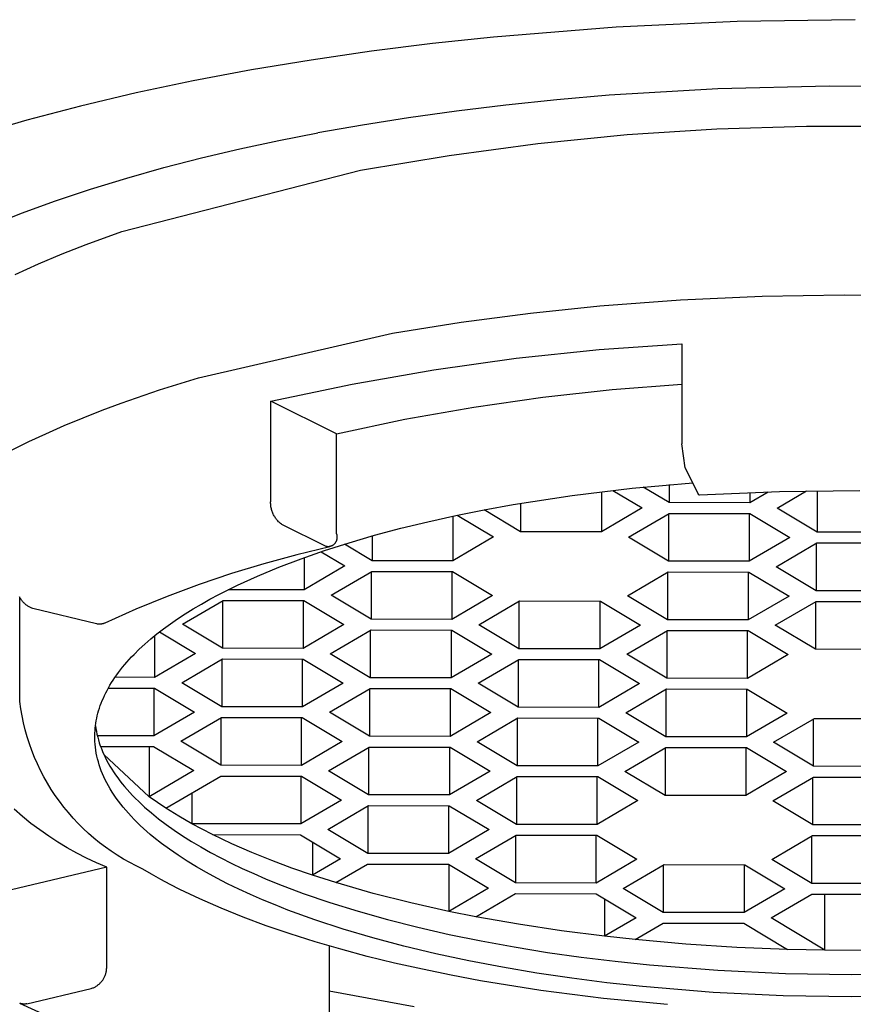
# Model space of a CAD drawing. Units: millimetres. Extents: x -498 to 436, y -634 to 608.
# Drawn here: x 406 to 413, y 524 to 532 of the extents above; entities that cross this region are included whole.
import ezdxf

# ---------------------------------------------------------------- set-up
doc = ezdxf.new("R2010")
doc.units = ezdxf.units.MM
doc.header["$MEASUREMENT"] = 0

msp = doc.modelspace()

# ---------------------------------------------------------------- linework, layer by layer
for p, q in [((411.7443, 531.4911), (410.7771, 531.4457)), ((412.6878, 531.5056), (411.7443, 531.4911)), ((410.7771, 531.4457), (409.7986, 531.367)), ((409.3094, 531.3147), (408.8228, 531.2535)), ((409.7986, 531.367), (409.3094, 531.3147)), ((408.8228, 531.2535), (408.3407, 531.1834)), ((408.3407, 531.1834), (407.8652, 531.1044)), ((407.8652, 531.1044), (407.3983, 531.0167)), ((407.3983, 531.0167), (406.9421, 530.9202)), ((406.9421, 530.9202), (406.4985, 530.8154)), ((411.589, 530.9531), (410.7232, 530.9017)), ((412.4837, 530.9755), (411.589, 530.9531)), ((413.3945, 530.9667), (412.4837, 530.9755)), ((410.3046, 530.8658), (409.897, 530.8237)), ((410.7232, 530.9017), (410.3046, 530.8658)), ((406.4985, 530.8154), (406.0696, 530.7025)), ((409.5016, 530.7758), (409.1191, 530.7225)), ((409.897, 530.8237), (409.5016, 530.7758)), ((406.0696, 530.7025), (405.6573, 530.5818)), ((409.1191, 530.7225), (408.7503, 530.6642)), ((408.0828, 530.5401), (408.3958, 530.6015)), ((408.7503, 530.6642), (408.3958, 530.6015)), ((410.8669, 530.5874), (411.5824, 530.634)), ((411.5824, 530.634), (412.299, 530.6563)), ((412.299, 530.6563), (413.016, 530.6543)), ((407.7724, 530.4735), (408.0828, 530.5401)), ((410.1534, 530.5166), (410.8669, 530.5874)), ((407.4658, 530.4014), (407.7724, 530.4735)), ((409.4427, 530.4217), (410.1534, 530.5166)), ((407.1639, 530.3239), (407.4658, 530.4014)), ((408.7356, 530.3028), (409.4427, 530.4217)), ((406.8283, 529.8137), (408.7356, 530.3028)), ((406.8679, 530.241), (407.1639, 530.3239)), ((406.5789, 530.1526), (406.8679, 530.241)), ((406.2981, 530.059), (406.5789, 530.1526)), ((406.0267, 529.9601), (406.2981, 530.059)), ((405.7658, 529.8561), (406.0267, 529.9601)), ((406.5444, 529.711), (406.8283, 529.8137)), ((406.3531, 529.6364), (406.5444, 529.711)), ((406.1642, 529.5561), (406.3531, 529.6364)), ((405.9776, 529.4703), (406.1642, 529.5561)), ((410.6468, 529.2192), (411.2931, 529.2669)), ((411.2931, 529.2669), (411.945, 529.2966)), ((411.945, 529.2966), (412.5995, 529.3082)), ((412.5995, 529.3082), (413.2534, 529.3017)), ((410.0926, 529.1624), (410.6468, 529.2192)), ((409.5402, 529.0898), (410.0926, 529.1624)), ((408.9901, 529.0017), (409.5402, 529.0898)), ((407.4412, 528.6445), (408.9901, 529.0017)), ((409.9804, 528.801), (410.6412, 528.8703)), ((410.6412, 528.8703), (411.3039, 528.9168)), ((411.3039, 528.9168), (411.3039, 528.1181)), ((409.3224, 528.7091), (409.9804, 528.801)), ((408.668, 528.5946), (409.3224, 528.7091)), ((407.1305, 528.5484), (407.4412, 528.6445)), ((408.0178, 528.4578), (408.668, 528.5946)), ((410.1927, 528.4907), (410.7474, 528.5521)), ((410.7474, 528.5521), (411.3039, 528.5952)), ((406.8228, 528.4429), (407.1305, 528.5484)), ((409.6402, 528.4111), (410.1927, 528.4907)), ((406.6704, 528.3861), (406.8228, 528.4429)), ((408.0178, 527.6591), (408.0178, 528.4578)), ((408.5446, 528.1978), (408.0178, 528.4578)), ((409.0907, 528.3134), (409.6402, 528.4111)), ((406.3691, 528.2639), (406.5191, 528.3265)), ((406.5191, 528.3265), (406.6704, 528.3861)), ((406.2204, 528.1981), (406.3691, 528.2639)), ((408.5446, 528.1978), (409.0907, 528.3134)), ((406.0861, 528.1352), (406.2204, 528.1981)), ((408.5446, 527.399), (408.5446, 528.1978)), ((405.9534, 528.0691), (406.0861, 528.1352)), ((411.3292, 527.9266), (411.3039, 528.1181)), ((411.4347, 527.7159), (411.3292, 527.9266)), ((410.9069, 527.7631), (411.3894, 527.8064)), ((411.2022, 527.6476), (410.9945, 527.772)), ((411.2022, 527.7913), (411.2022, 527.6476)), ((409.9547, 527.6322), (410.4268, 527.7051)), ((410.4268, 527.7051), (410.9069, 527.7631)), ((410.6599, 527.7352), (410.6599, 527.4147)), ((410.7503, 527.7459), (410.9851, 527.6052)), ((411.4348, 527.7155), (411.4347, 527.7159)), ((411.4349, 527.7151), (411.4348, 527.7155)), ((411.435, 527.7147), (411.4349, 527.7151)), ((411.4352, 527.7144), (411.435, 527.7147)), ((411.4353, 527.714), (411.4352, 527.7144)), ((411.4355, 527.7137), (411.4353, 527.714)), ((411.4356, 527.7133), (411.4355, 527.7137)), ((411.4358, 527.713), (411.4356, 527.7133)), ((411.436, 527.7126), (411.4358, 527.713)), ((411.4362, 527.7123), (411.436, 527.7126)), ((411.4364, 527.712), (411.4362, 527.7123)), ((411.4366, 527.7117), (411.4364, 527.712)), ((411.4369, 527.7113), (411.4366, 527.7117)), ((411.4371, 527.711), (411.4369, 527.7113)), ((411.4374, 527.7108), (411.4371, 527.711)), ((411.4376, 527.7105), (411.4374, 527.7108)), ((411.4379, 527.7102), (411.4376, 527.7105)), ((411.4382, 527.7099), (411.4379, 527.7102)), ((411.4385, 527.7097), (411.4382, 527.7099)), ((411.4388, 527.7094), (411.4385, 527.7097)), ((411.4391, 527.7092), (411.4388, 527.7094)), ((411.4394, 527.709), (411.4391, 527.7092)), ((411.4397, 527.7088), (411.4394, 527.709)), ((411.44, 527.7086), (411.4397, 527.7088)), ((411.4404, 527.7084), (411.44, 527.7086)), ((411.4407, 527.7082), (411.4404, 527.7084)), ((411.4411, 527.708), (411.4407, 527.7082)), ((411.4414, 527.7079), (411.4411, 527.708)), ((411.4418, 527.7077), (411.4414, 527.7079)), ((411.4422, 527.7076), (411.4418, 527.7077)), ((411.4425, 527.7075), (411.4422, 527.7076)), ((411.4429, 527.7074), (411.4425, 527.7075)), ((411.4433, 527.7073), (411.4429, 527.7074)), ((411.4437, 527.7072), (411.4433, 527.7073)), ((411.444, 527.7072), (411.4437, 527.7072)), ((412.0837, 527.7347), (411.444, 527.7071)), ((411.9933, 527.732), (411.8472, 527.6465)), ((411.8472, 527.7268), (411.8472, 527.6465)), ((412.0631, 527.6033), (412.298, 527.7409)), ((412.7238, 527.7431), (412.0837, 527.7347)), ((412.3828, 527.741), (412.3828, 527.4118)), ((408.0176, 527.6516), (408.0178, 527.6591)), ((408.0176, 527.6441), (408.0176, 527.6516)), ((408.0179, 527.6366), (408.0176, 527.6441)), ((408.0185, 527.6291), (408.0179, 527.6366)), ((408.0193, 527.6216), (408.0185, 527.6291)), ((408.0203, 527.6142), (408.0193, 527.6216)), ((408.0217, 527.6068), (408.0203, 527.6142)), ((408.0232, 527.5994), (408.0217, 527.6068)), ((409.7235, 527.5902), (409.9547, 527.6322)), ((410.0149, 527.6425), (410.0149, 527.4158)), ((411.8472, 527.6465), (411.2022, 527.6476)), ((408.0251, 527.5922), (408.0232, 527.5994)), ((408.0271, 527.585), (408.0251, 527.5922)), ((408.0295, 527.5778), (408.0271, 527.585)), ((408.032, 527.5708), (408.0295, 527.5778)), ((408.0349, 527.5638), (408.032, 527.5708)), ((408.0379, 527.5569), (408.0349, 527.5638)), ((408.0412, 527.5502), (408.0379, 527.5569)), ((408.0447, 527.5436), (408.0412, 527.5502)), ((408.0485, 527.5371), (408.0447, 527.5436)), ((408.0524, 527.5307), (408.0485, 527.5371)), ((408.0566, 527.5245), (408.0524, 527.5307)), ((409.2744, 527.4954), (409.4965, 527.5446)), ((409.4725, 527.5395), (409.4725, 527.1829)), ((409.4965, 527.5446), (409.7235, 527.5902)), ((409.508, 527.547), (409.7977, 527.3734)), ((410.0149, 527.4158), (409.7237, 527.5903)), ((410.9851, 527.6052), (410.6599, 527.4147)), ((410.8757, 527.3716), (411.201, 527.5621)), ((411.1955, 527.5588), (411.1955, 527.18)), ((411.201, 527.5621), (411.846, 527.561)), ((411.8405, 527.561), (411.8405, 527.1789)), ((411.846, 527.561), (412.1657, 527.3694)), ((412.3828, 527.4118), (412.0631, 527.6033)), ((408.061, 527.5184), (408.0566, 527.5245)), ((408.0657, 527.5125), (408.061, 527.5184)), ((408.0705, 527.5067), (408.0657, 527.5125)), ((408.0755, 527.5011), (408.0705, 527.5067)), ((408.0807, 527.4957), (408.0755, 527.5011)), ((408.0861, 527.4905), (408.0807, 527.4957)), ((408.0916, 527.4854), (408.0861, 527.4905)), ((408.0973, 527.4806), (408.0916, 527.4854)), ((408.1032, 527.4759), (408.0973, 527.4806)), ((408.1032, 527.4759), (408.4592, 527.3002)), ((409.0579, 527.4427), (409.2744, 527.4954)), ((408.5455, 527.3967), (408.5446, 527.399)), ((408.5464, 527.3943), (408.5455, 527.3967)), ((408.5471, 527.3919), (408.5464, 527.3943)), ((408.5478, 527.3894), (408.5471, 527.3919)), ((408.5484, 527.387), (408.5478, 527.3894)), ((408.5489, 527.3845), (408.5484, 527.387)), ((408.5493, 527.382), (408.5489, 527.3845)), ((408.5496, 527.3795), (408.5493, 527.382)), ((408.5499, 527.377), (408.5496, 527.3795)), ((408.5501, 527.3745), (408.5499, 527.377)), ((408.5501, 527.372), (408.5501, 527.3745)), ((408.5501, 527.3695), (408.5501, 527.372)), ((408.6445, 527.3273), (408.8477, 527.3866)), ((408.8275, 527.381), (408.8275, 527.184)), ((408.8477, 527.3866), (409.0579, 527.4427)), ((409.7977, 527.3734), (409.4725, 527.1829)), ((410.6599, 527.4147), (410.0149, 527.4158)), ((411.1955, 527.18), (410.8757, 527.3716)), ((413.0278, 527.4107), (412.3828, 527.4118)), ((408.4907, 527.2945), (408.2264, 527.2311)), ((408.4489, 527.265), (408.6445, 527.3273)), ((408.4592, 527.3002), (408.4616, 527.2997)), ((408.4616, 527.2997), (408.4641, 527.2992)), ((408.4641, 527.2992), (408.4666, 527.2988)), ((408.4666, 527.2988), (408.4691, 527.2985)), ((408.4691, 527.2985), (408.4716, 527.2982)), ((408.4716, 527.2982), (408.4741, 527.2981)), ((408.4741, 527.2981), (408.4767, 527.298)), ((408.4767, 527.298), (408.4792, 527.2981)), ((408.4792, 527.2981), (408.4817, 527.2982)), ((408.4817, 527.2982), (408.4842, 527.2984)), ((408.4842, 527.2984), (408.4867, 527.2987)), ((408.4867, 527.2987), (408.4892, 527.2991)), ((408.4892, 527.2991), (408.4917, 527.2995)), ((408.4917, 527.2995), (408.4942, 527.3001)), ((408.4942, 527.3001), (408.4966, 527.3007)), ((408.4966, 527.3007), (408.499, 527.3014)), ((408.499, 527.3014), (408.5014, 527.3022)), ((408.5014, 527.3022), (408.5038, 527.3031)), ((408.5038, 527.3031), (408.5061, 527.3041)), ((408.5061, 527.3041), (408.5084, 527.3051)), ((408.5084, 527.3051), (408.5107, 527.3062)), ((408.5107, 527.3062), (408.5129, 527.3074)), ((408.5129, 527.3074), (408.5151, 527.3087)), ((408.5151, 527.3087), (408.5172, 527.3101)), ((408.5172, 527.3101), (408.5193, 527.3115)), ((408.5193, 527.3115), (408.5213, 527.313)), ((408.5213, 527.313), (408.5233, 527.3145)), ((408.5233, 527.3145), (408.5252, 527.3162)), ((408.5252, 527.3162), (408.5271, 527.3179)), ((408.5271, 527.3179), (408.5289, 527.3196)), ((408.5289, 527.3196), (408.5306, 527.3214)), ((408.5306, 527.3214), (408.5323, 527.3233)), ((408.5323, 527.3233), (408.5339, 527.3253)), ((408.5339, 527.3253), (408.5355, 527.3272)), ((408.5355, 527.3272), (408.537, 527.3293)), ((408.537, 527.3293), (408.5384, 527.3314)), ((408.5384, 527.3314), (408.5397, 527.3335)), ((408.5397, 527.3335), (408.541, 527.3357)), ((408.541, 527.3357), (408.5422, 527.3379)), ((408.5422, 527.3379), (408.5433, 527.3402)), ((408.5433, 527.3402), (408.5443, 527.3425)), ((408.5443, 527.3425), (408.5452, 527.3448)), ((408.5452, 527.3448), (408.5461, 527.3472)), ((408.5461, 527.3472), (408.5469, 527.3496)), ((408.5469, 527.3496), (408.5476, 527.352)), ((408.5476, 527.352), (408.5482, 527.3545)), ((408.5482, 527.3545), (408.5487, 527.3569)), ((408.5487, 527.3569), (408.5492, 527.3594)), ((408.5492, 527.3594), (408.5495, 527.3619)), ((408.5495, 527.3619), (408.5498, 527.3644)), ((408.5498, 527.3644), (408.55, 527.3669)), ((408.55, 527.3669), (408.5501, 527.3695)), ((408.8275, 527.184), (408.6073, 527.3159)), ((412.1657, 527.3694), (411.8405, 527.1789)), ((412.0563, 527.1357), (412.3816, 527.3262)), ((412.3761, 527.323), (412.3761, 526.9442)), ((412.3816, 527.3262), (413.0266, 527.3252)), ((408.2264, 527.2311), (407.9642, 527.1597)), ((408.2615, 527.1997), (408.4489, 527.265)), ((408.4204, 527.2554), (408.6104, 527.1416)), ((407.9642, 527.1597), (407.7043, 527.0804)), ((408.0827, 527.1318), (408.2615, 527.1997)), ((408.2851, 527.2083), (408.2851, 526.9511)), ((408.6104, 527.1416), (408.2851, 526.9511)), ((409.4725, 527.1829), (408.8275, 527.184)), ((411.8405, 527.1789), (411.1955, 527.18)), ((412.3761, 526.9442), (412.0563, 527.1357)), ((407.7043, 527.0804), (407.4468, 526.9933)), ((407.7534, 526.9886), (407.9132, 527.0613)), ((407.9132, 527.0613), (408.0827, 527.1318)), ((408.501, 526.908), (408.8262, 527.0985)), ((408.8207, 527.0952), (408.8207, 526.7164)), ((408.8262, 527.0985), (409.4712, 527.0974)), ((409.4657, 527.0974), (409.4657, 526.7153)), ((409.4712, 527.0974), (409.791, 526.9058)), ((410.869, 526.904), (411.1942, 527.0945)), ((411.1887, 527.0912), (411.1887, 526.7124)), ((411.1942, 527.0945), (411.8392, 527.0934)), ((411.8337, 527.0934), (411.8337, 526.7113)), ((411.8392, 527.0934), (412.1589, 526.9018)), ((407.4468, 526.9933), (407.1922, 526.8984)), ((407.6771, 526.9514), (407.7534, 526.9886)), ((407.5324, 526.8757), (407.6035, 526.9138)), ((407.6035, 526.9138), (407.6771, 526.9514)), ((408.2851, 526.9511), (407.6785, 526.9521)), ((408.8207, 526.7164), (408.501, 526.908)), ((409.791, 526.9058), (409.4657, 526.7153)), ((411.1887, 526.7124), (410.869, 526.904)), ((412.1589, 526.9018), (411.8337, 526.7113)), ((413.0211, 526.9431), (412.3761, 526.9442)), ((406.0146, 526.8898), (406.0118, 526.8954)), ((406.0128, 526.0698), (406.0128, 526.8944)), ((406.0176, 526.8843), (406.0146, 526.8898)), ((406.0208, 526.879), (406.0176, 526.8843)), ((406.0241, 526.8737), (406.0208, 526.879)), ((406.0277, 526.8686), (406.0241, 526.8737)), ((406.0314, 526.8636), (406.0277, 526.8686)), ((406.0353, 526.8587), (406.0314, 526.8636)), ((406.0393, 526.854), (406.0353, 526.8587)), ((406.0436, 526.8494), (406.0393, 526.854)), ((406.048, 526.845), (406.0436, 526.8494)), ((406.0525, 526.8407), (406.048, 526.845)), ((406.0572, 526.8366), (406.0525, 526.8407)), ((406.062, 526.8326), (406.0572, 526.8366)), ((406.0669, 526.8288), (406.062, 526.8326)), ((406.072, 526.8252), (406.0669, 526.8288)), ((406.0772, 526.8218), (406.072, 526.8252)), ((406.0826, 526.8186), (406.0772, 526.8218)), ((407.1922, 526.8984), (406.9405, 526.7958)), ((407.3136, 526.6762), (407.6389, 526.8667)), ((407.398, 526.7984), (407.4639, 526.8372)), ((407.4639, 526.8372), (407.5324, 526.8757)), ((407.6333, 526.8634), (407.6333, 526.4846)), ((407.6389, 526.8667), (408.2839, 526.8656)), ((408.2783, 526.8656), (408.2783, 526.4835)), ((408.2839, 526.8656), (408.6036, 526.674)), ((409.6816, 526.6722), (410.0068, 526.8627)), ((410.0013, 526.8594), (410.0013, 526.4806)), ((410.0068, 526.8627), (410.6518, 526.8616)), ((410.6463, 526.8616), (410.6463, 526.4795)), ((410.6518, 526.8616), (410.9716, 526.67)), ((412.0496, 526.6682), (412.3748, 526.8587)), ((412.3693, 526.8554), (412.3693, 526.4766)), ((412.3748, 526.8587), (413.0198, 526.8576)), ((406.088, 526.8155), (406.0826, 526.8186)), ((406.0935, 526.8126), (406.088, 526.8155)), ((406.0992, 526.81), (406.0935, 526.8126)), ((406.1049, 526.8075), (406.0992, 526.81)), ((406.1107, 526.8052), (406.1049, 526.8075)), ((406.1166, 526.8032), (406.1107, 526.8052)), ((406.6268, 526.6797), (406.1166, 526.8032)), ((406.9405, 526.7958), (406.6921, 526.6856)), ((407.2743, 526.7195), (407.3349, 526.7591)), ((407.3349, 526.7591), (407.398, 526.7984)), ((406.63, 526.6789), (406.6268, 526.6797)), ((406.6333, 526.6782), (406.63, 526.6789)), ((406.6366, 526.6777), (406.6333, 526.6782)), ((406.6399, 526.6772), (406.6366, 526.6777)), ((406.6432, 526.6769), (406.6399, 526.6772)), ((406.6466, 526.6767), (406.6432, 526.6769)), ((406.6499, 526.6766), (406.6466, 526.6767)), ((406.6533, 526.6766), (406.6499, 526.6766)), ((406.6566, 526.6767), (406.6533, 526.6766)), ((406.66, 526.6769), (406.6566, 526.6767)), ((406.6633, 526.6773), (406.66, 526.6769)), ((406.6666, 526.6778), (406.6633, 526.6773)), ((406.6699, 526.6784), (406.6666, 526.6778)), ((406.6732, 526.6791), (406.6699, 526.6784)), ((406.6764, 526.6799), (406.6732, 526.6791)), ((406.6796, 526.6808), (406.6764, 526.6799)), ((406.6828, 526.6819), (406.6796, 526.6808)), ((406.686, 526.683), (406.6828, 526.6819)), ((406.6891, 526.6843), (406.686, 526.683)), ((406.6921, 526.6856), (406.6891, 526.6843)), ((407.1614, 526.6395), (407.2165, 526.6796)), ((407.2165, 526.6796), (407.2743, 526.7195)), ((407.6333, 526.4846), (407.3136, 526.6762)), ((408.6036, 526.674), (408.2783, 526.4835)), ((409.4657, 526.7153), (408.8207, 526.7164)), ((410.0013, 526.4806), (409.6816, 526.6722)), ((410.9716, 526.67), (410.6463, 526.4795)), ((411.8337, 526.7113), (411.1887, 526.7124)), ((412.3693, 526.4766), (412.0496, 526.6682)), ((407.0594, 526.5586), (407.109, 526.5991)), ((407.0909, 526.5846), (407.0909, 526.2517)), ((407.109, 526.5991), (407.1614, 526.6395)), ((407.1287, 526.6145), (407.4162, 526.4422)), ((408.4942, 526.4404), (408.8195, 526.6309)), ((408.8139, 526.6276), (408.8139, 526.2488)), ((408.8195, 526.6309), (409.4645, 526.6298)), ((409.4589, 526.6298), (409.4589, 526.2477)), ((409.4645, 526.6298), (409.7842, 526.4382)), ((410.8622, 526.4364), (411.1874, 526.6269)), ((411.1819, 526.6236), (411.1819, 526.2448)), ((411.1874, 526.6269), (411.8324, 526.6258)), ((411.8269, 526.2437), (411.8269, 526.6258)), ((411.8324, 526.6258), (412.1522, 526.4342)), ((406.9682, 526.4769), (407.0124, 526.5178)), ((407.0124, 526.5178), (407.0594, 526.5586)), ((406.907, 526.4154), (406.9267, 526.4359)), ((406.9267, 526.4359), (406.9682, 526.4769)), ((407.4162, 526.4422), (407.0909, 526.2517)), ((408.2783, 526.4835), (407.6333, 526.4846)), ((408.8139, 526.2488), (408.4942, 526.4404)), ((409.7842, 526.4382), (409.4589, 526.2477)), ((410.6463, 526.4795), (410.0013, 526.4806)), ((411.1819, 526.2448), (410.8622, 526.4364)), ((412.1522, 526.4342), (411.8269, 526.2437)), ((413.0143, 526.4755), (412.3693, 526.4766)), ((406.8347, 526.3331), (406.8518, 526.3537)), ((406.8518, 526.3537), (406.8695, 526.3742)), ((406.8695, 526.3742), (406.8879, 526.3948)), ((406.8879, 526.3948), (406.907, 526.4154)), ((407.3068, 526.2086), (407.6321, 526.3991)), ((407.6266, 526.3959), (407.6266, 526.017)), ((407.6321, 526.3991), (408.2771, 526.398)), ((408.2715, 526.0159), (408.2715, 526.398)), ((408.2771, 526.398), (408.5968, 526.2064)), ((409.6748, 526.2046), (410.0001, 526.3951)), ((409.9945, 526.3918), (409.9945, 526.013)), ((410.0001, 526.3951), (410.6451, 526.394)), ((410.6395, 526.0119), (410.6395, 526.394)), ((410.6451, 526.394), (410.9648, 526.2024)), ((406.7731, 526.2508), (406.7875, 526.2713)), ((406.7875, 526.2713), (406.8026, 526.2919)), ((406.8026, 526.2919), (406.8183, 526.3125)), ((406.8183, 526.3125), (406.8347, 526.3331)), ((406.7337, 526.1891), (406.7462, 526.2097)), ((406.7462, 526.2097), (406.7593, 526.2302)), ((406.7593, 526.2302), (406.7731, 526.2508)), ((407.0909, 526.2517), (406.7741, 526.2523)), ((407.6266, 526.017), (407.3068, 526.2086)), ((408.5968, 526.2064), (408.2715, 526.0159)), ((409.4589, 526.2477), (408.8139, 526.2488)), ((409.9945, 526.013), (409.6748, 526.2046)), ((410.9648, 526.2024), (410.6395, 526.0119)), ((411.8269, 526.2437), (411.1819, 526.2448)), ((406.6902, 526.1073), (406.7001, 526.1277)), ((406.7001, 526.1277), (406.7107, 526.1481)), ((406.7107, 526.1481), (406.7219, 526.1686)), ((406.7209, 526.1668), (407.0897, 526.1662)), ((406.7219, 526.1686), (406.7337, 526.1891)), ((407.0842, 526.1662), (407.0842, 525.7841)), ((407.0897, 526.1662), (407.4094, 525.9746)), ((408.4874, 525.9728), (408.8127, 526.1633)), ((408.8071, 526.16), (408.8071, 525.7812)), ((408.8127, 526.1633), (409.4577, 526.1622)), ((409.4521, 526.1622), (409.4521, 525.7801)), ((409.4577, 526.1622), (409.7774, 525.9706)), ((410.8554, 525.9688), (411.1807, 526.1593)), ((411.1751, 526.156), (411.1751, 525.7772)), ((411.1807, 526.1593), (411.8256, 526.1582)), ((411.8201, 526.1582), (411.8201, 525.7761)), ((411.8256, 526.1582), (412.1454, 525.9666)), ((406.0128, 526.0585), (406.0128, 526.0698)), ((406.021, 526.0012), (406.0128, 526.0584)), ((406.6567, 526.0259), (406.6641, 526.0462)), ((406.6641, 526.0462), (406.6722, 526.0665)), ((406.6722, 526.0665), (406.6809, 526.0869)), ((406.6809, 526.0869), (406.6902, 526.1073)), ((406.0311, 525.9443), (406.021, 526.0012)), ((406.6328, 525.9453), (406.6379, 525.9654)), ((406.6379, 525.9654), (406.6435, 525.9855)), ((406.6435, 525.9855), (406.6498, 526.0057)), ((406.6498, 526.0057), (406.6567, 526.0259)), ((407.4094, 525.9746), (407.0842, 525.7841)), ((408.2715, 526.0159), (407.6266, 526.017)), ((408.8071, 525.7812), (408.4874, 525.9728)), ((409.7774, 525.9706), (409.4521, 525.7801)), ((410.6395, 526.0119), (409.9945, 526.013)), ((411.1751, 525.7772), (410.8554, 525.9688)), ((412.1454, 525.9666), (411.8201, 525.7761)), ((406.0432, 525.8878), (406.0311, 525.9443)), ((406.0571, 525.8317), (406.0432, 525.8878)), ((406.6183, 525.8656), (406.6211, 525.8854)), ((406.6211, 525.8854), (406.6244, 525.9053)), ((406.6244, 525.9053), (406.6283, 525.9253)), ((406.6283, 525.9253), (406.6328, 525.9453)), ((407.3, 525.741), (407.6253, 525.9315)), ((407.6198, 525.9283), (407.6198, 525.5494)), ((407.6253, 525.9315), (408.2703, 525.9304)), ((408.2648, 525.5483), (408.2648, 525.9304)), ((408.2703, 525.9304), (408.59, 525.7388)), ((409.668, 525.737), (409.9933, 525.9275)), ((409.9877, 525.9242), (409.9877, 525.5454)), ((409.9933, 525.9275), (410.6383, 525.9264)), ((410.6327, 525.5443), (410.6327, 525.9264)), ((410.6383, 525.9264), (410.958, 525.7348)), ((412.036, 525.733), (412.3613, 525.9235)), ((412.3557, 525.5414), (412.3557, 525.9202)), ((412.3613, 525.9235), (413.0062, 525.9224)), ((406.073, 525.7762), (406.0571, 525.8317)), ((406.6128, 525.7869), (406.6134, 525.8065)), ((406.6134, 525.8065), (406.6145, 525.8261)), ((406.6145, 525.8261), (406.6161, 525.8458)), ((406.6161, 525.8458), (406.6183, 525.8656)), ((406.6184, 525.866), (406.6216, 525.8433)), ((406.6216, 525.8433), (406.6255, 525.8206)), ((406.6255, 525.8206), (406.6302, 525.7978)), ((406.6302, 525.7978), (406.6357, 525.775)), ((406.0907, 525.7212), (406.073, 525.7762)), ((406.1103, 525.6668), (406.0907, 525.7212)), ((406.6129, 525.7639), (406.6128, 525.7869)), ((406.6137, 525.7408), (406.6129, 525.7639)), ((406.6152, 525.7176), (406.6137, 525.7408)), ((407.0842, 525.7841), (406.6332, 525.7849)), ((406.6357, 525.775), (406.6419, 525.752)), ((406.6419, 525.752), (406.6489, 525.729)), ((406.6489, 525.729), (406.6567, 525.706)), ((407.6198, 525.5494), (407.3, 525.741)), ((408.59, 525.7388), (408.2648, 525.5483)), ((409.4521, 525.7801), (408.8071, 525.7812)), ((409.9877, 525.5454), (409.668, 525.737)), ((410.958, 525.7348), (410.6327, 525.5443)), ((411.8201, 525.7761), (411.1751, 525.7772)), ((412.3557, 525.5414), (412.036, 525.733)), ((406.1317, 525.6131), (406.1103, 525.6668)), ((406.6175, 525.6943), (406.6152, 525.7176)), ((406.6206, 525.6709), (406.6175, 525.6943)), ((406.6245, 525.6474), (406.6206, 525.6709)), ((406.6292, 525.6238), (406.6245, 525.6474)), ((406.6567, 525.706), (406.6652, 525.6828)), ((406.659, 525.6993), (407.0829, 525.6986)), ((406.6652, 525.6828), (406.6746, 525.6597)), ((406.6746, 525.6597), (406.6847, 525.6364)), ((407.0472, 525.6987), (407.0472, 525.2988)), ((407.0829, 525.6986), (407.4026, 525.507)), ((408.4806, 525.5052), (408.8059, 525.6957)), ((408.8004, 525.6925), (408.8004, 525.3136)), ((408.8059, 525.6957), (409.4509, 525.6946)), ((409.4453, 525.6946), (409.4453, 525.3125)), ((409.4509, 525.6946), (409.7706, 525.503)), ((410.8486, 525.5012), (411.1739, 525.6917)), ((411.1683, 525.6884), (411.1683, 525.3096)), ((411.1739, 525.6917), (411.8189, 525.6906)), ((411.8133, 525.6906), (411.8133, 525.3085)), ((411.8189, 525.6906), (412.1386, 525.499)), ((406.1549, 525.5602), (406.1317, 525.6131)), ((406.6347, 525.6002), (406.6292, 525.6238)), ((406.641, 525.5765), (406.6347, 525.6002)), ((406.6482, 525.5527), (406.641, 525.5765)), ((406.6847, 525.6364), (406.6957, 525.6132)), ((407.0472, 525.2988), (406.6852, 525.6355)), ((406.6957, 525.6132), (406.7075, 525.5899)), ((406.7075, 525.5899), (406.7201, 525.5665)), ((406.7201, 525.5665), (406.7335, 525.5431)), ((406.1799, 525.5081), (406.1549, 525.5602)), ((406.2066, 525.4569), (406.1799, 525.5081)), ((406.6561, 525.5288), (406.6482, 525.5527)), ((406.6649, 525.5049), (406.6561, 525.5288)), ((406.6746, 525.4809), (406.6649, 525.5049)), ((406.7335, 525.5431), (406.7478, 525.5197)), ((406.7478, 525.5197), (406.7629, 525.4963)), ((406.7629, 525.4963), (406.7788, 525.4729)), ((407.4026, 525.507), (407.0472, 525.2988)), ((408.2648, 525.5483), (407.6198, 525.5494)), ((408.8004, 525.3136), (408.4806, 525.5052)), ((409.7706, 525.503), (409.4453, 525.3125)), ((410.6327, 525.5443), (409.9877, 525.5454)), ((411.1683, 525.3096), (410.8486, 525.5012)), ((412.1386, 525.499), (411.8133, 525.3085)), ((413.0007, 525.5403), (412.3557, 525.5414)), ((406.2351, 525.4066), (406.2066, 525.4569)), ((406.2652, 525.3573), (406.2351, 525.4066)), ((406.6851, 525.4569), (406.6746, 525.4809)), ((406.6965, 525.4328), (406.6851, 525.4569)), ((406.7088, 525.4087), (406.6965, 525.4328)), ((406.7219, 525.3845), (406.7088, 525.4087)), ((406.7788, 525.4729), (406.7956, 525.4494)), ((406.7956, 525.4494), (406.8132, 525.426)), ((406.8132, 525.426), (406.8317, 525.4025)), ((407.1802, 525.2072), (407.6185, 525.4639)), ((407.6185, 525.4639), (408.2635, 525.4628)), ((408.258, 525.4628), (408.258, 525.0807)), ((408.2635, 525.4628), (408.5832, 525.2712)), ((409.6612, 525.2694), (409.9865, 525.4599)), ((409.981, 525.4566), (409.981, 525.0778)), ((409.9865, 525.4599), (410.6315, 525.4588)), ((410.6259, 525.0767), (410.6259, 525.4588)), ((410.6315, 525.4588), (410.9512, 525.2672)), ((412.0292, 525.2654), (412.3545, 525.4559)), ((412.3489, 525.0738), (412.3489, 525.4526)), ((412.3545, 525.4559), (412.9995, 525.4548)), ((406.297, 525.3091), (406.2652, 525.3573)), ((406.7359, 525.3603), (406.7219, 525.3845)), ((406.7509, 525.3361), (406.7359, 525.3603)), ((406.7667, 525.3119), (406.7509, 525.3361)), ((406.8317, 525.4025), (406.8511, 525.3791)), ((406.8511, 525.3791), (406.8713, 525.3556)), ((406.8713, 525.3556), (406.8924, 525.3322)), ((406.8924, 525.3322), (406.9143, 525.3088)), ((407.3888, 525.3293), (407.3888, 525.0822)), ((406.3304, 525.2619), (406.297, 525.3091)), ((406.3654, 525.2159), (406.3304, 525.2619)), ((406.7834, 525.2876), (406.7667, 525.3119)), ((406.801, 525.2633), (406.7834, 525.2876)), ((406.8196, 525.2391), (406.801, 525.2633)), ((406.9143, 525.3088), (406.9372, 525.2854)), ((406.9372, 525.2854), (406.9609, 525.2621)), ((406.9609, 525.2621), (406.9855, 525.2388)), ((407.113, 525.2521), (407.0472, 525.2988)), ((407.1802, 525.2072), (407.113, 525.2521)), ((408.5832, 525.2712), (408.258, 525.0807)), ((409.4453, 525.3125), (408.8004, 525.3136)), ((409.981, 525.0778), (409.6612, 525.2694)), ((410.9512, 525.2672), (410.6259, 525.0767)), ((411.8133, 525.3085), (411.1683, 525.3096)), ((412.3489, 525.0738), (412.0292, 525.2654)), ((406.0342, 525.1406), (405.9679, 525.198)), ((406.4019, 525.1712), (406.3654, 525.2159)), ((406.44, 525.1277), (406.4019, 525.1712)), ((406.839, 525.2148), (406.8196, 525.2391)), ((406.8594, 525.1905), (406.839, 525.2148)), ((406.8807, 525.1663), (406.8594, 525.1905)), ((406.9855, 525.2388), (407.0109, 525.2155)), ((407.0109, 525.2155), (407.0645, 525.1691)), ((407.0645, 525.1691), (407.1216, 525.1229)), ((407.2834, 525.1429), (407.1802, 525.2072)), ((408.4738, 525.0376), (408.7991, 525.2281)), ((408.7936, 525.2249), (408.7936, 524.846)), ((408.7991, 525.2281), (409.4441, 525.227)), ((409.4386, 525.227), (409.4386, 524.8449)), ((409.4441, 525.227), (409.7638, 525.0354)), ((406.1024, 525.0854), (406.0342, 525.1406)), ((406.4794, 525.0855), (406.44, 525.1277)), ((406.903, 525.1421), (406.8807, 525.1663)), ((406.9262, 525.1179), (406.903, 525.1421)), ((406.9503, 525.0937), (406.9262, 525.1179)), ((406.9753, 525.0695), (406.9503, 525.0937)), ((407.1216, 525.1229), (407.1822, 525.077)), ((407.3888, 525.0822), (407.2834, 525.1429)), ((406.1724, 525.0327), (406.1024, 525.0854)), ((406.2443, 524.9824), (406.1724, 525.0327)), ((406.5203, 525.0446), (406.4794, 525.0855)), ((406.5625, 525.0052), (406.5203, 525.0446)), ((407.0013, 525.0454), (406.9753, 525.0695)), ((407.0283, 525.0214), (407.0013, 525.0454)), ((407.0562, 524.9974), (407.0283, 525.0214)), ((407.1822, 525.077), (407.2463, 525.0315)), ((407.2463, 525.0315), (407.3139, 524.9863)), ((408.258, 525.0807), (407.3888, 525.0822)), ((407.4698, 525.0384), (407.3888, 525.0822)), ((407.5518, 524.9964), (407.4698, 525.0384)), ((408.7936, 524.846), (408.4738, 525.0376)), ((409.7638, 525.0354), (409.4386, 524.8449)), ((410.6259, 525.0767), (409.981, 525.0778)), ((412.9939, 525.0727), (412.3489, 525.0738)), ((406.3178, 524.9346), (406.2443, 524.9824)), ((406.393, 524.8895), (406.3178, 524.9346)), ((406.6061, 524.9672), (406.5625, 525.0052)), ((406.6509, 524.9307), (406.6061, 524.9672)), ((407.085, 524.9735), (407.0562, 524.9974)), ((407.1454, 524.9258), (407.085, 524.9735)), ((407.3139, 524.9863), (407.385, 524.9415)), ((407.385, 524.9415), (407.4595, 524.8972)), ((407.5518, 524.9964), (408.2567, 524.9952)), ((407.708, 524.9225), (407.5518, 524.9964)), ((408.2567, 524.9952), (408.5765, 524.8036)), ((408.3515, 524.9384), (408.3515, 524.6719)), ((409.6544, 524.8018), (409.9797, 524.9923)), ((409.9742, 524.9891), (409.9742, 524.6102)), ((409.9797, 524.9923), (410.6247, 524.9912)), ((410.6192, 524.6091), (410.6192, 524.9912)), ((410.6247, 524.9912), (410.9444, 524.7996)), ((412.0224, 524.7978), (412.3477, 524.9883)), ((412.3421, 524.6062), (412.3421, 524.985)), ((412.3477, 524.9883), (412.9927, 524.9872)), ((406.4696, 524.8469), (406.393, 524.8895)), ((406.6969, 524.8958), (406.6509, 524.9307)), ((406.7441, 524.8624), (406.6969, 524.8958)), ((406.7924, 524.8307), (406.7441, 524.8624)), ((407.2097, 524.8784), (407.1454, 524.9258)), ((407.2777, 524.8315), (407.2097, 524.8784)), ((407.4595, 524.8972), (407.5375, 524.8534)), ((407.8661, 524.8531), (407.708, 524.9225)), ((406.5477, 524.807), (406.4696, 524.8469)), ((406.6271, 524.7698), (406.5477, 524.807)), ((406.8417, 524.8006), (406.7924, 524.8307)), ((406.892, 524.7722), (406.8417, 524.8006)), ((407.3494, 524.7849), (407.2777, 524.8315)), ((407.4248, 524.7388), (407.3494, 524.7849)), ((407.5375, 524.8534), (407.6188, 524.8102)), ((407.6188, 524.8102), (407.7034, 524.7675)), ((408.0262, 524.7881), (407.8661, 524.8531)), ((408.188, 524.7277), (408.0262, 524.7881)), ((408.5765, 524.8036), (408.3515, 524.6719)), ((409.4386, 524.8449), (408.7936, 524.846)), ((409.9742, 524.6102), (409.6544, 524.8018)), ((410.9444, 524.7996), (410.6192, 524.6091)), ((412.3421, 524.6062), (412.0224, 524.7978)), ((406.7078, 524.7354), (405.9475, 524.5553)), ((406.7078, 524.7354), (406.6271, 524.7698)), ((406.7078, 523.9367), (406.7078, 524.7354)), ((406.9432, 524.7455), (406.892, 524.7722)), ((406.9954, 524.7205), (406.9432, 524.7455)), ((407.0663, 524.6789), (406.9954, 524.7205)), ((407.5039, 524.6933), (407.4248, 524.7388)), ((407.7034, 524.7675), (407.7912, 524.7255)), ((407.7912, 524.7255), (407.8823, 524.6842)), ((408.3515, 524.6719), (408.188, 524.7277)), ((408.539, 524.6121), (408.7923, 524.7605)), ((408.7923, 524.7605), (409.4373, 524.7594)), ((409.4373, 524.7594), (409.757, 524.5678)), ((409.4412, 524.7571), (409.4412, 524.3828)), ((410.835, 524.566), (411.1603, 524.7565)), ((411.1548, 524.7532), (411.1548, 524.3744)), ((411.1603, 524.7565), (411.8053, 524.7554)), ((411.7998, 524.7554), (411.7998, 524.3733)), ((411.8053, 524.7554), (412.125, 524.5638)), ((407.1394, 524.6381), (407.0663, 524.6789)), ((407.2146, 524.5979), (407.1394, 524.6381)), ((407.5866, 524.6483), (407.5039, 524.6933)), ((407.6729, 524.6039), (407.5866, 524.6483)), ((407.8823, 524.6842), (407.9765, 524.6436)), ((407.9765, 524.6436), (408.0737, 524.6038)), ((408.539, 524.6121), (408.3515, 524.6719)), ((407.2918, 524.5584), (407.2146, 524.5979)), ((407.4524, 524.4816), (407.2918, 524.5584)), ((407.7626, 524.5602), (407.6729, 524.6039)), ((407.8559, 524.5172), (407.7626, 524.5602)), ((408.0737, 524.6038), (408.277, 524.5266)), ((408.8374, 524.5267), (408.539, 524.6121)), ((409.757, 524.5678), (409.4412, 524.3828)), ((410.6192, 524.6091), (409.9742, 524.6102)), ((411.1548, 524.3744), (410.835, 524.566)), ((412.125, 524.5638), (411.7998, 524.3733)), ((412.9871, 524.6051), (412.3421, 524.6062)), ((407.6211, 524.4076), (407.4524, 524.4816)), ((407.9525, 524.475), (407.8559, 524.5172)), ((408.0524, 524.4336), (407.9525, 524.475)), ((408.277, 524.5266), (408.4915, 524.4529)), ((409.1382, 524.4502), (408.8374, 524.5267)), ((409.6571, 524.3397), (409.9729, 524.5247)), ((409.9729, 524.5247), (410.6179, 524.5236)), ((410.6179, 524.5236), (410.9376, 524.332)), ((410.6843, 524.4838), (410.6843, 524.1837)), ((412.0156, 524.3302), (412.3409, 524.5207)), ((412.3409, 524.5207), (412.9859, 524.5196)), ((412.4465, 524.072), (412.4465, 524.5205)), ((407.7977, 524.3363), (407.6211, 524.4076)), ((408.1554, 524.3931), (408.0524, 524.4336)), ((408.3708, 524.3147), (408.1554, 524.3931)), ((408.4915, 524.4529), (408.7162, 524.3831)), ((408.7162, 524.3831), (408.9505, 524.3173)), ((409.4412, 524.3828), (409.1382, 524.4502)), ((409.6571, 524.3397), (409.4412, 524.3828)), ((407.9821, 524.2679), (407.7977, 524.3363)), ((408.5978, 524.2403), (408.3708, 524.3147)), ((408.9505, 524.3173), (409.1933, 524.2557)), ((409.9982, 524.2795), (409.6571, 524.3397)), ((410.9376, 524.332), (410.6843, 524.1837)), ((411.7998, 524.3733), (411.1548, 524.3744)), ((412.4465, 524.072), (412.0156, 524.3302)), ((408.1741, 524.2022), (407.9821, 524.2679)), ((408.8353, 524.17), (408.5978, 524.2403)), ((409.1933, 524.2557), (409.4436, 524.1986)), ((410.3407, 524.2274), (409.9982, 524.2795)), ((410.6843, 524.1837), (410.3407, 524.2274)), ((410.9286, 524.1572), (411.1535, 524.2889)), ((411.1535, 524.2889), (411.7985, 524.2878)), ((411.7985, 524.2878), (412.1479, 524.0784)), ((408.3736, 524.1393), (408.1741, 524.2022)), ((409.0825, 524.1043), (408.8353, 524.17)), ((409.4436, 524.1986), (409.7003, 524.1461)), ((409.7003, 524.1461), (409.9625, 524.0984)), ((410.9286, 524.1572), (410.6843, 524.1837)), ((411.3344, 524.1214), (410.9286, 524.1572)), ((408.5784, 524.0798), (408.3736, 524.1393)), ((408.4855, 524.1062), (408.4855, 523.3226)), ((408.7896, 524.0234), (408.5784, 524.0798)), ((409.3383, 524.0432), (409.0825, 524.1043)), ((409.9625, 524.0984), (410.2291, 524.0553)), ((411.7409, 524.0951), (411.3344, 524.1214)), ((412.1479, 524.0784), (411.7409, 524.0951)), ((412.4465, 524.072), (412.1479, 524.0784)), ((412.8673, 524.0713), (412.4465, 524.072)), ((409.0069, 523.97), (408.7896, 524.0234)), ((409.6014, 523.987), (409.3383, 524.0432)), ((410.2291, 524.0553), (410.4989, 524.0171)), ((410.4989, 524.0171), (410.771, 523.9837)), ((406.7053, 523.9065), (406.7062, 523.9125)), ((406.7062, 523.9125), (406.7069, 523.9185)), ((406.7069, 523.9185), (406.7074, 523.9246)), ((406.7074, 523.9246), (406.7077, 523.9306)), ((406.7077, 523.9306), (406.7078, 523.9367)), ((409.2301, 523.9198), (409.0069, 523.97)), ((409.4589, 523.8728), (409.2301, 523.9198)), ((409.8708, 523.9357), (409.6014, 523.987)), ((410.1453, 523.8896), (409.8708, 523.9357)), ((410.771, 523.9837), (411.0443, 523.955)), ((411.0443, 523.955), (411.5906, 523.9117)), ((411.5906, 523.9117), (412.1305, 523.8863)), ((406.6721, 523.8291), (406.6757, 523.834)), ((406.6757, 523.834), (406.6791, 523.839)), ((406.6791, 523.839), (406.6823, 523.8442)), ((406.6823, 523.8442), (406.6853, 523.8494)), ((406.6853, 523.8494), (406.6882, 523.8548)), ((406.6882, 523.8548), (406.6909, 523.8602)), ((406.6909, 523.8602), (406.6934, 523.8658)), ((406.6934, 523.8658), (406.6957, 523.8714)), ((406.6957, 523.8714), (406.6978, 523.8771)), ((406.6978, 523.8771), (406.6997, 523.8829)), ((406.6997, 523.8829), (406.7014, 523.8887)), ((406.7014, 523.8887), (406.7029, 523.8946)), ((406.7029, 523.8946), (406.7042, 523.9005)), ((406.7042, 523.9005), (406.7053, 523.9065)), ((409.6932, 523.829), (409.4589, 523.8728)), ((410.4236, 523.8485), (410.1453, 523.8896)), ((410.7046, 523.8127), (410.4236, 523.8485)), ((412.1305, 523.8863), (412.6576, 523.8776)), ((412.6576, 523.8776), (413.1879, 523.8846)), ((406.0708, 523.6448), (406.5845, 523.7665)), ((406.5845, 523.7665), (406.5902, 523.7685)), ((406.5902, 523.7685), (406.5959, 523.7707)), ((406.5959, 523.7707), (406.6015, 523.773)), ((406.6015, 523.773), (406.607, 523.7756)), ((406.607, 523.7756), (406.6125, 523.7783)), ((406.6125, 523.7783), (406.6178, 523.7812)), ((406.6178, 523.7812), (406.623, 523.7843)), ((406.623, 523.7843), (406.6281, 523.7876)), ((406.6281, 523.7876), (406.6331, 523.791)), ((406.6331, 523.791), (406.638, 523.7946)), ((406.638, 523.7946), (406.6428, 523.7984)), ((406.6428, 523.7984), (406.6474, 523.8023)), ((406.6474, 523.8023), (406.6519, 523.8064)), ((406.6519, 523.8064), (406.6562, 523.8107)), ((406.6562, 523.8107), (406.6604, 523.8151)), ((406.6604, 523.8151), (406.6645, 523.8196)), ((406.6645, 523.8196), (406.6684, 523.8243)), ((406.6684, 523.8243), (406.6721, 523.8291)), ((410.1771, 523.7514), (409.6932, 523.829)), ((410.9872, 523.7819), (410.7046, 523.8127)), ((411.5527, 523.7354), (410.9872, 523.7819)), ((409.1651, 523.621), (408.4855, 523.7442)), ((410.6777, 523.6876), (410.1771, 523.7514)), ((411.1886, 523.6383), (410.6777, 523.6876)), ((412.1119, 523.7082), (411.5527, 523.7354)), ((412.6576, 523.6989), (412.1119, 523.7082)), ((413.2036, 523.7063), (412.6576, 523.6989)), ((406.0158, 523.6475), (406.0125, 523.6487)), ((406.2882, 523.5226), (406.0139, 523.6466)), ((406.0191, 523.6465), (406.0158, 523.6475)), ((406.0225, 523.6455), (406.0191, 523.6465)), ((406.0259, 523.6447), (406.0225, 523.6455)), ((406.0293, 523.644), (406.0259, 523.6447)), ((406.0327, 523.6434), (406.0293, 523.644)), ((406.0361, 523.643), (406.0327, 523.6434)), ((406.0396, 523.6426), (406.0361, 523.643)), ((406.0431, 523.6424), (406.0396, 523.6426)), ((406.0466, 523.6423), (406.0431, 523.6424)), ((406.0501, 523.6423), (406.0466, 523.6423)), ((406.0535, 523.6424), (406.0501, 523.6423)), ((406.057, 523.6426), (406.0535, 523.6424)), ((406.0605, 523.643), (406.057, 523.6426)), ((406.0639, 523.6435), (406.0605, 523.643)), ((406.0674, 523.6441), (406.0639, 523.6435)), ((406.0708, 523.6448), (406.0674, 523.6441))]:
    msp.add_line(p, q)

doc.saveas('drawing.dxf')
